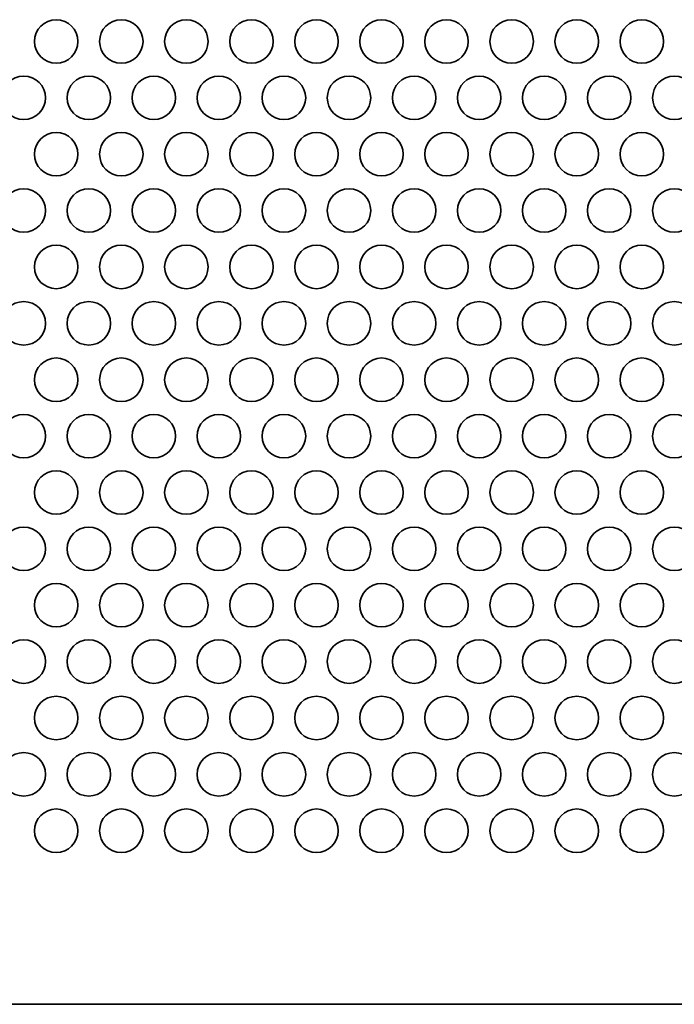
# Model space of a CAD drawing. Units: inches. Extents: x 135 to 1749, y -984 to -106.
# Drawn here: x 319 to 367, y -841 to -769 of the extents above; entities that cross this region are included whole.
import ezdxf

# ---------------------------------------------------------------- set-up
doc = ezdxf.new("R2010")
doc.units = ezdxf.units.IN
doc.header["$MEASUREMENT"] = 0
doc.layers.add('Layer 1', color=7, linetype='Continuous')

# ---------------------------------------------------------------- blocks, each defined once
blk = doc.blocks.new('block 3')
at = {"layer": 'Layer 1', "color": 7, "lineweight": 35, "true_color": 0xffffff}
for points in [[(320.33, -770.846), (320.33, -771.724), (321.042, -772.436), (321.92, -772.436), (322.798, -772.436), (323.51, -771.724), (323.51, -770.846), (323.51, -769.968), (322.798, -769.256), (321.92, -769.256), (321.042, -769.256), (320.33, -769.968), (320.33, -770.846)], [(325.09, -770.846), (325.09, -771.724), (325.801, -772.436), (326.68, -772.436), (327.558, -772.436), (328.27, -771.724), (328.27, -770.846), (328.27, -769.968), (327.558, -769.256), (326.68, -769.256), (325.801, -769.256), (325.09, -769.968), (325.09, -770.846)], [(329.85, -770.846), (329.85, -771.724), (330.561, -772.436), (331.44, -772.436), (332.318, -772.436), (333.03, -771.724), (333.03, -770.846), (333.03, -769.968), (332.318, -769.256), (331.44, -769.256), (330.561, -769.256), (329.85, -769.968), (329.85, -770.846)], [(334.61, -770.846), (334.61, -771.724), (335.321, -772.436), (336.2, -772.436), (337.078, -772.436), (337.79, -771.724), (337.79, -770.846), (337.79, -769.968), (337.078, -769.256), (336.2, -769.256), (335.321, -769.256), (334.61, -769.968), (334.61, -770.846)], [(339.369, -770.846), (339.369, -771.724), (340.082, -772.436), (340.96, -772.436), (341.838, -772.436), (342.55, -771.724), (342.55, -770.846), (342.55, -769.968), (341.838, -769.256), (340.96, -769.256), (340.082, -769.256), (339.369, -769.968), (339.369, -770.846)], [(344.13, -770.846), (344.13, -771.724), (344.842, -772.436), (345.719, -772.436), (346.598, -772.436), (347.31, -771.724), (347.31, -770.846), (347.31, -769.968), (346.598, -769.256), (345.719, -769.256), (344.842, -769.256), (344.13, -769.968), (344.13, -770.846)], [(348.89, -770.846), (348.89, -771.724), (349.601, -772.436), (350.48, -772.436), (351.358, -772.436), (352.069, -771.724), (352.069, -770.846), (352.069, -769.968), (351.358, -769.256), (350.48, -769.256), (349.601, -769.256), (348.89, -769.968), (348.89, -770.846)], [(353.65, -770.846), (353.65, -771.724), (354.361, -772.436), (355.24, -772.436), (356.118, -772.436), (356.83, -771.724), (356.83, -770.846), (356.83, -769.968), (356.118, -769.256), (355.24, -769.256), (354.361, -769.256), (353.65, -769.968), (353.65, -770.846)], [(358.409, -770.846), (358.409, -771.724), (359.122, -772.436), (360, -772.436), (360.878, -772.436), (361.59, -771.724), (361.59, -770.846), (361.59, -769.968), (360.878, -769.256), (360, -769.256), (359.122, -769.256), (358.409, -769.968), (358.409, -770.846)], [(363.17, -770.846), (363.17, -771.724), (363.881, -772.436), (364.759, -772.436), (365.638, -772.436), (366.35, -771.724), (366.35, -770.846), (366.35, -769.968), (365.638, -769.256), (364.759, -769.256), (363.881, -769.256), (363.17, -769.968), (363.17, -770.846)], [(317.95, -774.969), (317.95, -775.847), (318.662, -776.558), (319.539, -776.558), (320.418, -776.558), (321.13, -775.847), (321.13, -774.969), (321.13, -774.09), (320.418, -773.378), (319.539, -773.378), (318.662, -773.378), (317.95, -774.09), (317.95, -774.969)], [(322.71, -774.969), (322.71, -775.847), (323.421, -776.558), (324.3, -776.558), (325.178, -776.558), (325.889, -775.847), (325.889, -774.969), (325.889, -774.09), (325.178, -773.378), (324.3, -773.378), (323.421, -773.378), (322.71, -774.09), (322.71, -774.969)], [(327.469, -774.969), (327.469, -775.847), (328.182, -776.558), (329.06, -776.558), (329.938, -776.558), (330.65, -775.847), (330.65, -774.969), (330.65, -774.09), (329.938, -773.378), (329.06, -773.378), (328.182, -773.378), (327.469, -774.09), (327.469, -774.969)], [(332.23, -774.969), (332.23, -775.847), (332.942, -776.558), (333.819, -776.558), (334.698, -776.558), (335.41, -775.847), (335.41, -774.969), (335.41, -774.09), (334.698, -773.378), (333.819, -773.378), (332.942, -773.378), (332.23, -774.09), (332.23, -774.969)], [(336.99, -774.969), (336.99, -775.847), (337.701, -776.558), (338.58, -776.558), (339.458, -776.558), (340.17, -775.847), (340.17, -774.969), (340.17, -774.09), (339.458, -773.378), (338.58, -773.378), (337.701, -773.378), (336.99, -774.09), (336.99, -774.969)], [(341.75, -774.969), (341.75, -775.847), (342.461, -776.558), (343.34, -776.558), (344.218, -776.558), (344.93, -775.847), (344.93, -774.969), (344.93, -774.09), (344.218, -773.378), (343.34, -773.378), (342.461, -773.378), (341.75, -774.09), (341.75, -774.969)], [(346.51, -774.969), (346.51, -775.847), (347.222, -776.558), (348.1, -776.558), (348.978, -776.558), (349.69, -775.847), (349.69, -774.969), (349.69, -774.09), (348.978, -773.378), (348.1, -773.378), (347.222, -773.378), (346.51, -774.09), (346.51, -774.969)], [(351.27, -774.969), (351.27, -775.847), (351.982, -776.558), (352.86, -776.558), (353.738, -776.558), (354.45, -775.847), (354.45, -774.969), (354.45, -774.09), (353.738, -773.378), (352.86, -773.378), (351.982, -773.378), (351.27, -774.09), (351.27, -774.969)], [(356.03, -774.969), (356.03, -775.847), (356.741, -776.558), (357.62, -776.558), (358.498, -776.558), (359.21, -775.847), (359.21, -774.969), (359.21, -774.09), (358.498, -773.378), (357.62, -773.378), (356.741, -773.378), (356.03, -774.09), (356.03, -774.969)], [(360.79, -774.969), (360.79, -775.847), (361.501, -776.558), (362.38, -776.558), (363.258, -776.558), (363.97, -775.847), (363.97, -774.969), (363.97, -774.09), (363.258, -773.378), (362.38, -773.378), (361.501, -773.378), (360.79, -774.09), (360.79, -774.969)], [(365.549, -774.969), (365.549, -775.847), (366.262, -776.558), (367.14, -776.558), (368.018, -776.558), (368.73, -775.847), (368.73, -774.969), (368.73, -774.09), (368.018, -773.378), (367.14, -773.378), (366.262, -773.378), (365.549, -774.09), (365.549, -774.969)], [(320.33, -779.092), (320.33, -779.97), (321.042, -780.681), (321.92, -780.681), (322.798, -780.681), (323.51, -779.97), (323.51, -779.092), (323.51, -778.213), (322.798, -777.502), (321.92, -777.502), (321.042, -777.502), (320.33, -778.213), (320.33, -779.092)], [(325.09, -779.092), (325.09, -779.97), (325.801, -780.681), (326.68, -780.681), (327.558, -780.681), (328.27, -779.97), (328.27, -779.092), (328.27, -778.213), (327.558, -777.502), (326.68, -777.502), (325.801, -777.502), (325.09, -778.213), (325.09, -779.092)], [(329.85, -779.092), (329.85, -779.97), (330.561, -780.681), (331.44, -780.681), (332.318, -780.681), (333.03, -779.97), (333.03, -779.092), (333.03, -778.213), (332.318, -777.502), (331.44, -777.502), (330.561, -777.502), (329.85, -778.213), (329.85, -779.092)], [(334.61, -779.092), (334.61, -779.97), (335.321, -780.681), (336.2, -780.681), (337.078, -780.681), (337.79, -779.97), (337.79, -779.092), (337.79, -778.213), (337.078, -777.502), (336.2, -777.502), (335.321, -777.502), (334.61, -778.213), (334.61, -779.092)], [(339.369, -779.092), (339.369, -779.97), (340.082, -780.681), (340.96, -780.681), (341.838, -780.681), (342.55, -779.97), (342.55, -779.092), (342.55, -778.213), (341.838, -777.502), (340.96, -777.502), (340.082, -777.502), (339.369, -778.213), (339.369, -779.092)], [(344.13, -779.092), (344.13, -779.97), (344.842, -780.681), (345.719, -780.681), (346.598, -780.681), (347.31, -779.97), (347.31, -779.092), (347.31, -778.213), (346.598, -777.502), (345.719, -777.502), (344.842, -777.502), (344.13, -778.213), (344.13, -779.092)], [(348.89, -779.092), (348.89, -779.97), (349.601, -780.681), (350.48, -780.681), (351.358, -780.681), (352.069, -779.97), (352.069, -779.092), (352.069, -778.213), (351.358, -777.502), (350.48, -777.502), (349.601, -777.502), (348.89, -778.213), (348.89, -779.092)], [(353.65, -779.092), (353.65, -779.97), (354.361, -780.681), (355.24, -780.681), (356.118, -780.681), (356.83, -779.97), (356.83, -779.092), (356.83, -778.213), (356.118, -777.502), (355.24, -777.502), (354.361, -777.502), (353.65, -778.213), (353.65, -779.092)], [(358.409, -779.092), (358.409, -779.97), (359.122, -780.681), (360, -780.681), (360.878, -780.681), (361.59, -779.97), (361.59, -779.092), (361.59, -778.213), (360.878, -777.502), (360, -777.502), (359.122, -777.502), (358.409, -778.213), (358.409, -779.092)], [(363.17, -779.092), (363.17, -779.97), (363.881, -780.681), (364.759, -780.681), (365.638, -780.681), (366.35, -779.97), (366.35, -779.092), (366.35, -778.213), (365.638, -777.502), (364.759, -777.502), (363.881, -777.502), (363.17, -778.213), (363.17, -779.092)], [(317.95, -783.214), (317.95, -784.092), (318.662, -784.804), (319.539, -784.804), (320.418, -784.804), (321.13, -784.092), (321.13, -783.214), (321.13, -782.336), (320.418, -781.624), (319.539, -781.624), (318.662, -781.624), (317.95, -782.336), (317.95, -783.214)], [(322.71, -783.214), (322.71, -784.092), (323.421, -784.804), (324.3, -784.804), (325.178, -784.804), (325.889, -784.092), (325.889, -783.214), (325.889, -782.336), (325.178, -781.624), (324.3, -781.624), (323.421, -781.624), (322.71, -782.336), (322.71, -783.214)], [(327.469, -783.214), (327.469, -784.092), (328.182, -784.804), (329.06, -784.804), (329.938, -784.804), (330.65, -784.092), (330.65, -783.214), (330.65, -782.336), (329.938, -781.624), (329.06, -781.624), (328.182, -781.624), (327.469, -782.336), (327.469, -783.214)], [(332.23, -783.214), (332.23, -784.092), (332.942, -784.804), (333.819, -784.804), (334.698, -784.804), (335.41, -784.092), (335.41, -783.214), (335.41, -782.336), (334.698, -781.624), (333.819, -781.624), (332.942, -781.624), (332.23, -782.336), (332.23, -783.214)], [(336.99, -783.214), (336.99, -784.092), (337.701, -784.804), (338.58, -784.804), (339.458, -784.804), (340.17, -784.092), (340.17, -783.214), (340.17, -782.336), (339.458, -781.624), (338.58, -781.624), (337.701, -781.624), (336.99, -782.336), (336.99, -783.214)], [(341.75, -783.214), (341.75, -784.092), (342.461, -784.804), (343.34, -784.804), (344.218, -784.804), (344.93, -784.092), (344.93, -783.214), (344.93, -782.336), (344.218, -781.624), (343.34, -781.624), (342.461, -781.624), (341.75, -782.336), (341.75, -783.214)], [(346.51, -783.214), (346.51, -784.092), (347.222, -784.804), (348.1, -784.804), (348.978, -784.804), (349.69, -784.092), (349.69, -783.214), (349.69, -782.336), (348.978, -781.624), (348.1, -781.624), (347.222, -781.624), (346.51, -782.336), (346.51, -783.214)], [(351.27, -783.214), (351.27, -784.092), (351.982, -784.804), (352.86, -784.804), (353.738, -784.804), (354.45, -784.092), (354.45, -783.214), (354.45, -782.336), (353.738, -781.624), (352.86, -781.624), (351.982, -781.624), (351.27, -782.336), (351.27, -783.214)], [(356.03, -783.214), (356.03, -784.092), (356.741, -784.804), (357.62, -784.804), (358.498, -784.804), (359.21, -784.092), (359.21, -783.214), (359.21, -782.336), (358.498, -781.624), (357.62, -781.624), (356.741, -781.624), (356.03, -782.336), (356.03, -783.214)], [(360.79, -783.214), (360.79, -784.092), (361.501, -784.804), (362.38, -784.804), (363.258, -784.804), (363.97, -784.092), (363.97, -783.214), (363.97, -782.336), (363.258, -781.624), (362.38, -781.624), (361.501, -781.624), (360.79, -782.336), (360.79, -783.214)], [(365.549, -783.214), (365.549, -784.092), (366.262, -784.804), (367.14, -784.804), (368.018, -784.804), (368.73, -784.092), (368.73, -783.214), (368.73, -782.336), (368.018, -781.624), (367.14, -781.624), (366.262, -781.624), (365.549, -782.336), (365.549, -783.214)], [(320.33, -787.337), (320.33, -788.214), (321.042, -788.926), (321.92, -788.926), (322.798, -788.926), (323.51, -788.214), (323.51, -787.337), (323.51, -786.458), (322.798, -785.746), (321.92, -785.746), (321.042, -785.746), (320.33, -786.458), (320.33, -787.337)], [(325.09, -787.337), (325.09, -788.214), (325.801, -788.926), (326.68, -788.926), (327.558, -788.926), (328.27, -788.214), (328.27, -787.337), (328.27, -786.458), (327.558, -785.746), (326.68, -785.746), (325.801, -785.746), (325.09, -786.458), (325.09, -787.337)], [(329.85, -787.337), (329.85, -788.214), (330.561, -788.926), (331.44, -788.926), (332.318, -788.926), (333.03, -788.214), (333.03, -787.337), (333.03, -786.458), (332.318, -785.746), (331.44, -785.746), (330.561, -785.746), (329.85, -786.458), (329.85, -787.337)], [(334.61, -787.337), (334.61, -788.214), (335.321, -788.926), (336.2, -788.926), (337.078, -788.926), (337.79, -788.214), (337.79, -787.337), (337.79, -786.458), (337.078, -785.746), (336.2, -785.746), (335.321, -785.746), (334.61, -786.458), (334.61, -787.337)], [(339.369, -787.337), (339.369, -788.214), (340.082, -788.926), (340.96, -788.926), (341.838, -788.926), (342.55, -788.214), (342.55, -787.337), (342.55, -786.458), (341.838, -785.746), (340.96, -785.746), (340.082, -785.746), (339.369, -786.458), (339.369, -787.337)], [(344.13, -787.337), (344.13, -788.214), (344.842, -788.926), (345.719, -788.926), (346.598, -788.926), (347.31, -788.214), (347.31, -787.337), (347.31, -786.458), (346.598, -785.746), (345.719, -785.746), (344.842, -785.746), (344.13, -786.458), (344.13, -787.337)], [(348.89, -787.337), (348.89, -788.214), (349.601, -788.926), (350.48, -788.926), (351.358, -788.926), (352.069, -788.214), (352.069, -787.337), (352.069, -786.458), (351.358, -785.746), (350.48, -785.746), (349.601, -785.746), (348.89, -786.458), (348.89, -787.337)], [(353.65, -787.337), (353.65, -788.214), (354.361, -788.926), (355.24, -788.926), (356.118, -788.926), (356.83, -788.214), (356.83, -787.337), (356.83, -786.458), (356.118, -785.746), (355.24, -785.746), (354.361, -785.746), (353.65, -786.458), (353.65, -787.337)], [(358.409, -787.337), (358.409, -788.214), (359.122, -788.926), (360, -788.926), (360.878, -788.926), (361.59, -788.214), (361.59, -787.337), (361.59, -786.458), (360.878, -785.746), (360, -785.746), (359.122, -785.746), (358.409, -786.458), (358.409, -787.337)], [(363.17, -787.337), (363.17, -788.214), (363.881, -788.926), (364.759, -788.926), (365.638, -788.926), (366.35, -788.214), (366.35, -787.337), (366.35, -786.458), (365.638, -785.746), (364.759, -785.746), (363.881, -785.746), (363.17, -786.458), (363.17, -787.337)], [(317.95, -791.459), (317.95, -792.337), (318.662, -793.049), (319.539, -793.049), (320.418, -793.049), (321.13, -792.337), (321.13, -791.459), (321.13, -790.581), (320.418, -789.869), (319.539, -789.869), (318.662, -789.869), (317.95, -790.581), (317.95, -791.459)], [(322.71, -791.459), (322.71, -792.337), (323.421, -793.049), (324.3, -793.049), (325.178, -793.049), (325.889, -792.337), (325.889, -791.459), (325.889, -790.581), (325.178, -789.869), (324.3, -789.869), (323.421, -789.869), (322.71, -790.581), (322.71, -791.459)], [(327.469, -791.459), (327.469, -792.337), (328.182, -793.049), (329.06, -793.049), (329.938, -793.049), (330.65, -792.337), (330.65, -791.459), (330.65, -790.581), (329.938, -789.869), (329.06, -789.869), (328.182, -789.869), (327.469, -790.581), (327.469, -791.459)], [(332.23, -791.459), (332.23, -792.337), (332.942, -793.049), (333.819, -793.049), (334.698, -793.049), (335.41, -792.337), (335.41, -791.459), (335.41, -790.581), (334.698, -789.869), (333.819, -789.869), (332.942, -789.869), (332.23, -790.581), (332.23, -791.459)], [(336.99, -791.459), (336.99, -792.337), (337.701, -793.049), (338.58, -793.049), (339.458, -793.049), (340.17, -792.337), (340.17, -791.459), (340.17, -790.581), (339.458, -789.869), (338.58, -789.869), (337.701, -789.869), (336.99, -790.581), (336.99, -791.459)], [(341.75, -791.459), (341.75, -792.337), (342.461, -793.049), (343.34, -793.049), (344.218, -793.049), (344.93, -792.337), (344.93, -791.459), (344.93, -790.581), (344.218, -789.869), (343.34, -789.869), (342.461, -789.869), (341.75, -790.581), (341.75, -791.459)], [(346.51, -791.459), (346.51, -792.337), (347.222, -793.049), (348.1, -793.049), (348.978, -793.049), (349.69, -792.337), (349.69, -791.459), (349.69, -790.581), (348.978, -789.869), (348.1, -789.869), (347.222, -789.869), (346.51, -790.581), (346.51, -791.459)], [(351.27, -791.459), (351.27, -792.337), (351.982, -793.049), (352.86, -793.049), (353.738, -793.049), (354.45, -792.337), (354.45, -791.459), (354.45, -790.581), (353.738, -789.869), (352.86, -789.869), (351.982, -789.869), (351.27, -790.581), (351.27, -791.459)], [(356.03, -791.459), (356.03, -792.337), (356.741, -793.049), (357.62, -793.049), (358.498, -793.049), (359.21, -792.337), (359.21, -791.459), (359.21, -790.581), (358.498, -789.869), (357.62, -789.869), (356.741, -789.869), (356.03, -790.581), (356.03, -791.459)], [(360.79, -791.459), (360.79, -792.337), (361.501, -793.049), (362.38, -793.049), (363.258, -793.049), (363.97, -792.337), (363.97, -791.459), (363.97, -790.581), (363.258, -789.869), (362.38, -789.869), (361.501, -789.869), (360.79, -790.581), (360.79, -791.459)], [(365.549, -791.459), (365.549, -792.337), (366.262, -793.049), (367.14, -793.049), (368.018, -793.049), (368.73, -792.337), (368.73, -791.459), (368.73, -790.581), (368.018, -789.869), (367.14, -789.869), (366.262, -789.869), (365.549, -790.581), (365.549, -791.459)], [(320.33, -795.581), (320.33, -796.459), (321.042, -797.171), (321.92, -797.171), (322.798, -797.171), (323.51, -796.459), (323.51, -795.581), (323.51, -794.703), (322.798, -793.991), (321.92, -793.991), (321.042, -793.991), (320.33, -794.703), (320.33, -795.581)], [(325.09, -795.581), (325.09, -796.459), (325.801, -797.171), (326.68, -797.171), (327.558, -797.171), (328.27, -796.459), (328.27, -795.581), (328.27, -794.703), (327.558, -793.991), (326.68, -793.991), (325.801, -793.991), (325.09, -794.703), (325.09, -795.581)], [(329.85, -795.581), (329.85, -796.459), (330.561, -797.171), (331.44, -797.171), (332.318, -797.171), (333.03, -796.459), (333.03, -795.581), (333.03, -794.703), (332.318, -793.991), (331.44, -793.991), (330.561, -793.991), (329.85, -794.703), (329.85, -795.581)], [(334.61, -795.581), (334.61, -796.459), (335.321, -797.171), (336.2, -797.171), (337.078, -797.171), (337.79, -796.459), (337.79, -795.581), (337.79, -794.703), (337.078, -793.991), (336.2, -793.991), (335.321, -793.991), (334.61, -794.703), (334.61, -795.581)], [(339.369, -795.581), (339.369, -796.459), (340.082, -797.171), (340.96, -797.171), (341.838, -797.171), (342.55, -796.459), (342.55, -795.581), (342.55, -794.703), (341.838, -793.991), (340.96, -793.991), (340.082, -793.991), (339.369, -794.703), (339.369, -795.581)], [(344.13, -795.581), (344.13, -796.459), (344.842, -797.171), (345.719, -797.171), (346.598, -797.171), (347.31, -796.459), (347.31, -795.581), (347.31, -794.703), (346.598, -793.991), (345.719, -793.991), (344.842, -793.991), (344.13, -794.703), (344.13, -795.581)], [(348.89, -795.581), (348.89, -796.459), (349.601, -797.171), (350.48, -797.171), (351.358, -797.171), (352.069, -796.459), (352.069, -795.581), (352.069, -794.703), (351.358, -793.991), (350.48, -793.991), (349.601, -793.991), (348.89, -794.703), (348.89, -795.581)], [(353.65, -795.581), (353.65, -796.459), (354.361, -797.171), (355.24, -797.171), (356.118, -797.171), (356.83, -796.459), (356.83, -795.581), (356.83, -794.703), (356.118, -793.991), (355.24, -793.991), (354.361, -793.991), (353.65, -794.703), (353.65, -795.581)], [(358.409, -795.581), (358.409, -796.459), (359.122, -797.171), (360, -797.171), (360.878, -797.171), (361.59, -796.459), (361.59, -795.581), (361.59, -794.703), (360.878, -793.991), (360, -793.991), (359.122, -793.991), (358.409, -794.703), (358.409, -795.581)], [(363.17, -795.581), (363.17, -796.459), (363.881, -797.171), (364.759, -797.171), (365.638, -797.171), (366.35, -796.459), (366.35, -795.581), (366.35, -794.703), (365.638, -793.991), (364.759, -793.991), (363.881, -793.991), (363.17, -794.703), (363.17, -795.581)], [(317.95, -799.703), (317.95, -800.582), (318.662, -801.293), (319.539, -801.293), (320.418, -801.293), (321.13, -800.582), (321.13, -799.703), (321.13, -798.825), (320.418, -798.113), (319.539, -798.113), (318.662, -798.113), (317.95, -798.825), (317.95, -799.703)], [(322.71, -799.703), (322.71, -800.582), (323.421, -801.293), (324.3, -801.293), (325.178, -801.293), (325.889, -800.582), (325.889, -799.703), (325.889, -798.825), (325.178, -798.113), (324.3, -798.113), (323.421, -798.113), (322.71, -798.825), (322.71, -799.703)], [(327.469, -799.703), (327.469, -800.582), (328.182, -801.293), (329.06, -801.293), (329.938, -801.293), (330.65, -800.582), (330.65, -799.703), (330.65, -798.825), (329.938, -798.113), (329.06, -798.113), (328.182, -798.113), (327.469, -798.825), (327.469, -799.703)], [(332.23, -799.703), (332.23, -800.582), (332.942, -801.293), (333.819, -801.293), (334.698, -801.293), (335.41, -800.582), (335.41, -799.703), (335.41, -798.825), (334.698, -798.113), (333.819, -798.113), (332.942, -798.113), (332.23, -798.825), (332.23, -799.703)], [(336.99, -799.703), (336.99, -800.582), (337.701, -801.293), (338.58, -801.293), (339.458, -801.293), (340.17, -800.582), (340.17, -799.703), (340.17, -798.825), (339.458, -798.113), (338.58, -798.113), (337.701, -798.113), (336.99, -798.825), (336.99, -799.703)], [(341.75, -799.703), (341.75, -800.582), (342.461, -801.293), (343.34, -801.293), (344.218, -801.293), (344.93, -800.582), (344.93, -799.703), (344.93, -798.825), (344.218, -798.113), (343.34, -798.113), (342.461, -798.113), (341.75, -798.825), (341.75, -799.703)], [(346.51, -799.703), (346.51, -800.582), (347.222, -801.293), (348.1, -801.293), (348.978, -801.293), (349.69, -800.582), (349.69, -799.703), (349.69, -798.825), (348.978, -798.113), (348.1, -798.113), (347.222, -798.113), (346.51, -798.825), (346.51, -799.703)], [(351.27, -799.703), (351.27, -800.582), (351.982, -801.293), (352.86, -801.293), (353.738, -801.293), (354.45, -800.582), (354.45, -799.703), (354.45, -798.825), (353.738, -798.113), (352.86, -798.113), (351.982, -798.113), (351.27, -798.825), (351.27, -799.703)], [(356.03, -799.703), (356.03, -800.582), (356.741, -801.293), (357.62, -801.293), (358.498, -801.293), (359.21, -800.582), (359.21, -799.703), (359.21, -798.825), (358.498, -798.113), (357.62, -798.113), (356.741, -798.113), (356.03, -798.825), (356.03, -799.703)], [(360.79, -799.703), (360.79, -800.582), (361.501, -801.293), (362.38, -801.293), (363.258, -801.293), (363.97, -800.582), (363.97, -799.703), (363.97, -798.825), (363.258, -798.113), (362.38, -798.113), (361.501, -798.113), (360.79, -798.825), (360.79, -799.703)], [(365.549, -799.703), (365.549, -800.582), (366.262, -801.293), (367.14, -801.293), (368.018, -801.293), (368.73, -800.582), (368.73, -799.703), (368.73, -798.825), (368.018, -798.113), (367.14, -798.113), (366.262, -798.113), (365.549, -798.825), (365.549, -799.703)], [(320.33, -803.826), (320.33, -804.703), (321.042, -805.415), (321.92, -805.415), (322.798, -805.415), (323.51, -804.703), (323.51, -803.826), (323.51, -802.947), (322.798, -802.235), (321.92, -802.235), (321.042, -802.235), (320.33, -802.947), (320.33, -803.826)], [(325.09, -803.826), (325.09, -804.703), (325.801, -805.415), (326.68, -805.415), (327.558, -805.415), (328.27, -804.703), (328.27, -803.826), (328.27, -802.947), (327.558, -802.235), (326.68, -802.235), (325.801, -802.235), (325.09, -802.947), (325.09, -803.826)], [(329.85, -803.826), (329.85, -804.703), (330.561, -805.415), (331.44, -805.415), (332.318, -805.415), (333.03, -804.703), (333.03, -803.826), (333.03, -802.947), (332.318, -802.235), (331.44, -802.235), (330.561, -802.235), (329.85, -802.947), (329.85, -803.826)], [(334.61, -803.826), (334.61, -804.703), (335.321, -805.415), (336.2, -805.415), (337.078, -805.415), (337.79, -804.703), (337.79, -803.826), (337.79, -802.947), (337.078, -802.235), (336.2, -802.235), (335.321, -802.235), (334.61, -802.947), (334.61, -803.826)], [(339.369, -803.826), (339.369, -804.703), (340.082, -805.415), (340.96, -805.415), (341.838, -805.415), (342.55, -804.703), (342.55, -803.826), (342.55, -802.947), (341.838, -802.235), (340.96, -802.235), (340.082, -802.235), (339.369, -802.947), (339.369, -803.826)], [(344.13, -803.826), (344.13, -804.703), (344.842, -805.415), (345.719, -805.415), (346.598, -805.415), (347.31, -804.703), (347.31, -803.826), (347.31, -802.947), (346.598, -802.235), (345.719, -802.235), (344.842, -802.235), (344.13, -802.947), (344.13, -803.826)], [(348.89, -803.826), (348.89, -804.703), (349.601, -805.415), (350.48, -805.415), (351.358, -805.415), (352.069, -804.703), (352.069, -803.826), (352.069, -802.947), (351.358, -802.235), (350.48, -802.235), (349.601, -802.235), (348.89, -802.947), (348.89, -803.826)], [(353.65, -803.826), (353.65, -804.703), (354.361, -805.415), (355.24, -805.415), (356.118, -805.415), (356.83, -804.703), (356.83, -803.826), (356.83, -802.947), (356.118, -802.235), (355.24, -802.235), (354.361, -802.235), (353.65, -802.947), (353.65, -803.826)], [(358.409, -803.826), (358.409, -804.703), (359.122, -805.415), (360, -805.415), (360.878, -805.415), (361.59, -804.703), (361.59, -803.826), (361.59, -802.947), (360.878, -802.235), (360, -802.235), (359.122, -802.235), (358.409, -802.947), (358.409, -803.826)], [(363.17, -803.826), (363.17, -804.703), (363.881, -805.415), (364.759, -805.415), (365.638, -805.415), (366.35, -804.703), (366.35, -803.826), (366.35, -802.947), (365.638, -802.235), (364.759, -802.235), (363.881, -802.235), (363.17, -802.947), (363.17, -803.826)], [(317.95, -807.948), (317.95, -808.826), (318.662, -809.537), (319.539, -809.537), (320.418, -809.537), (321.13, -808.826), (321.13, -807.948), (321.13, -807.069), (320.418, -806.358), (319.539, -806.358), (318.662, -806.358), (317.95, -807.069), (317.95, -807.948)], [(322.71, -807.948), (322.71, -808.826), (323.421, -809.537), (324.3, -809.537), (325.178, -809.537), (325.889, -808.826), (325.889, -807.948), (325.889, -807.069), (325.178, -806.358), (324.3, -806.358), (323.421, -806.358), (322.71, -807.069), (322.71, -807.948)], [(327.469, -807.948), (327.469, -808.826), (328.182, -809.537), (329.06, -809.537), (329.938, -809.537), (330.65, -808.826), (330.65, -807.948), (330.65, -807.069), (329.938, -806.358), (329.06, -806.358), (328.182, -806.358), (327.469, -807.069), (327.469, -807.948)], [(332.23, -807.948), (332.23, -808.826), (332.942, -809.537), (333.819, -809.537), (334.698, -809.537), (335.41, -808.826), (335.41, -807.948), (335.41, -807.069), (334.698, -806.358), (333.819, -806.358), (332.942, -806.358), (332.23, -807.069), (332.23, -807.948)], [(336.99, -807.948), (336.99, -808.826), (337.701, -809.537), (338.58, -809.537), (339.458, -809.537), (340.17, -808.826), (340.17, -807.948), (340.17, -807.069), (339.458, -806.358), (338.58, -806.358), (337.701, -806.358), (336.99, -807.069), (336.99, -807.948)], [(341.75, -807.948), (341.75, -808.826), (342.461, -809.537), (343.34, -809.537), (344.218, -809.537), (344.93, -808.826), (344.93, -807.948), (344.93, -807.069), (344.218, -806.358), (343.34, -806.358), (342.461, -806.358), (341.75, -807.069), (341.75, -807.948)], [(346.51, -807.948), (346.51, -808.826), (347.222, -809.537), (348.1, -809.537), (348.978, -809.537), (349.69, -808.826), (349.69, -807.948), (349.69, -807.069), (348.978, -806.358), (348.1, -806.358), (347.222, -806.358), (346.51, -807.069), (346.51, -807.948)], [(351.27, -807.948), (351.27, -808.826), (351.982, -809.537), (352.86, -809.537), (353.738, -809.537), (354.45, -808.826), (354.45, -807.948), (354.45, -807.069), (353.738, -806.358), (352.86, -806.358), (351.982, -806.358), (351.27, -807.069), (351.27, -807.948)], [(356.03, -807.948), (356.03, -808.826), (356.741, -809.537), (357.62, -809.537), (358.498, -809.537), (359.21, -808.826), (359.21, -807.948), (359.21, -807.069), (358.498, -806.358), (357.62, -806.358), (356.741, -806.358), (356.03, -807.069), (356.03, -807.948)], [(360.79, -807.948), (360.79, -808.826), (361.501, -809.537), (362.38, -809.537), (363.258, -809.537), (363.97, -808.826), (363.97, -807.948), (363.97, -807.069), (363.258, -806.358), (362.38, -806.358), (361.501, -806.358), (360.79, -807.069), (360.79, -807.948)], [(365.549, -807.948), (365.549, -808.826), (366.262, -809.537), (367.14, -809.537), (368.018, -809.537), (368.73, -808.826), (368.73, -807.948), (368.73, -807.069), (368.018, -806.358), (367.14, -806.358), (366.262, -806.358), (365.549, -807.069), (365.549, -807.948)], [(320.33, -812.07), (320.33, -812.948), (321.042, -813.66), (321.92, -813.66), (322.798, -813.66), (323.51, -812.948), (323.51, -812.07), (323.51, -811.192), (322.798, -810.48), (321.92, -810.48), (321.042, -810.48), (320.33, -811.192), (320.33, -812.07)], [(325.09, -812.07), (325.09, -812.948), (325.801, -813.66), (326.68, -813.66), (327.558, -813.66), (328.27, -812.948), (328.27, -812.07), (328.27, -811.192), (327.558, -810.48), (326.68, -810.48), (325.801, -810.48), (325.09, -811.192), (325.09, -812.07)], [(329.85, -812.07), (329.85, -812.948), (330.561, -813.66), (331.44, -813.66), (332.318, -813.66), (333.03, -812.948), (333.03, -812.07), (333.03, -811.192), (332.318, -810.48), (331.44, -810.48), (330.561, -810.48), (329.85, -811.192), (329.85, -812.07)], [(334.61, -812.07), (334.61, -812.948), (335.321, -813.66), (336.2, -813.66), (337.078, -813.66), (337.79, -812.948), (337.79, -812.07), (337.79, -811.192), (337.078, -810.48), (336.2, -810.48), (335.321, -810.48), (334.61, -811.192), (334.61, -812.07)], [(339.369, -812.07), (339.369, -812.948), (340.082, -813.66), (340.96, -813.66), (341.838, -813.66), (342.55, -812.948), (342.55, -812.07), (342.55, -811.192), (341.838, -810.48), (340.96, -810.48), (340.082, -810.48), (339.369, -811.192), (339.369, -812.07)], [(344.13, -812.07), (344.13, -812.948), (344.842, -813.66), (345.719, -813.66), (346.598, -813.66), (347.31, -812.948), (347.31, -812.07), (347.31, -811.192), (346.598, -810.48), (345.719, -810.48), (344.842, -810.48), (344.13, -811.192), (344.13, -812.07)], [(348.89, -812.07), (348.89, -812.948), (349.601, -813.66), (350.48, -813.66), (351.358, -813.66), (352.069, -812.948), (352.069, -812.07), (352.069, -811.192), (351.358, -810.48), (350.48, -810.48), (349.601, -810.48), (348.89, -811.192), (348.89, -812.07)], [(353.65, -812.07), (353.65, -812.948), (354.361, -813.66), (355.24, -813.66), (356.118, -813.66), (356.83, -812.948), (356.83, -812.07), (356.83, -811.192), (356.118, -810.48), (355.24, -810.48), (354.361, -810.48), (353.65, -811.192), (353.65, -812.07)], [(358.409, -812.07), (358.409, -812.948), (359.122, -813.66), (360, -813.66), (360.878, -813.66), (361.59, -812.948), (361.59, -812.07), (361.59, -811.192), (360.878, -810.48), (360, -810.48), (359.122, -810.48), (358.409, -811.192), (358.409, -812.07)], [(363.17, -812.07), (363.17, -812.948), (363.881, -813.66), (364.759, -813.66), (365.638, -813.66), (366.35, -812.948), (366.35, -812.07), (366.35, -811.192), (365.638, -810.48), (364.759, -810.48), (363.881, -810.48), (363.17, -811.192), (363.17, -812.07)], [(317.95, -816.192), (317.95, -817.071), (318.662, -817.782), (319.539, -817.782), (320.418, -817.782), (321.13, -817.071), (321.13, -816.192), (321.13, -815.314), (320.418, -814.602), (319.539, -814.602), (318.662, -814.602), (317.95, -815.314), (317.95, -816.192)], [(322.71, -816.192), (322.71, -817.071), (323.421, -817.782), (324.3, -817.782), (325.178, -817.782), (325.889, -817.071), (325.889, -816.192), (325.889, -815.314), (325.178, -814.602), (324.3, -814.602), (323.421, -814.602), (322.71, -815.314), (322.71, -816.192)], [(327.469, -816.192), (327.469, -817.071), (328.182, -817.782), (329.06, -817.782), (329.938, -817.782), (330.65, -817.071), (330.65, -816.192), (330.65, -815.314), (329.938, -814.602), (329.06, -814.602), (328.182, -814.602), (327.469, -815.314), (327.469, -816.192)], [(332.23, -816.192), (332.23, -817.071), (332.942, -817.782), (333.819, -817.782), (334.698, -817.782), (335.41, -817.071), (335.41, -816.192), (335.41, -815.314), (334.698, -814.602), (333.819, -814.602), (332.942, -814.602), (332.23, -815.314), (332.23, -816.192)], [(336.99, -816.192), (336.99, -817.071), (337.701, -817.782), (338.58, -817.782), (339.458, -817.782), (340.17, -817.071), (340.17, -816.192), (340.17, -815.314), (339.458, -814.602), (338.58, -814.602), (337.701, -814.602), (336.99, -815.314), (336.99, -816.192)], [(341.75, -816.192), (341.75, -817.071), (342.461, -817.782), (343.34, -817.782), (344.218, -817.782), (344.93, -817.071), (344.93, -816.192), (344.93, -815.314), (344.218, -814.602), (343.34, -814.602), (342.461, -814.602), (341.75, -815.314), (341.75, -816.192)], [(346.51, -816.192), (346.51, -817.071), (347.222, -817.782), (348.1, -817.782), (348.978, -817.782), (349.69, -817.071), (349.69, -816.192), (349.69, -815.314), (348.978, -814.602), (348.1, -814.602), (347.222, -814.602), (346.51, -815.314), (346.51, -816.192)], [(351.27, -816.192), (351.27, -817.071), (351.982, -817.782), (352.86, -817.782), (353.738, -817.782), (354.45, -817.071), (354.45, -816.192), (354.45, -815.314), (353.738, -814.602), (352.86, -814.602), (351.982, -814.602), (351.27, -815.314), (351.27, -816.192)], [(356.03, -816.192), (356.03, -817.071), (356.741, -817.782), (357.62, -817.782), (358.498, -817.782), (359.21, -817.071), (359.21, -816.192), (359.21, -815.314), (358.498, -814.602), (357.62, -814.602), (356.741, -814.602), (356.03, -815.314), (356.03, -816.192)], [(360.79, -816.192), (360.79, -817.071), (361.501, -817.782), (362.38, -817.782), (363.258, -817.782), (363.97, -817.071), (363.97, -816.192), (363.97, -815.314), (363.258, -814.602), (362.38, -814.602), (361.501, -814.602), (360.79, -815.314), (360.79, -816.192)], [(365.549, -816.192), (365.549, -817.071), (366.262, -817.782), (367.14, -817.782), (368.018, -817.782), (368.73, -817.071), (368.73, -816.192), (368.73, -815.314), (368.018, -814.602), (367.14, -814.602), (366.262, -814.602), (365.549, -815.314), (365.549, -816.192)], [(320.33, -820.314), (320.33, -821.192), (321.042, -821.904), (321.92, -821.904), (322.798, -821.904), (323.51, -821.192), (323.51, -820.314), (323.51, -819.436), (322.798, -818.724), (321.92, -818.724), (321.042, -818.724), (320.33, -819.436), (320.33, -820.314)], [(325.09, -820.314), (325.09, -821.192), (325.801, -821.904), (326.68, -821.904), (327.558, -821.904), (328.27, -821.192), (328.27, -820.314), (328.27, -819.436), (327.558, -818.724), (326.68, -818.724), (325.801, -818.724), (325.09, -819.436), (325.09, -820.314)], [(329.85, -820.314), (329.85, -821.192), (330.561, -821.904), (331.44, -821.904), (332.318, -821.904), (333.03, -821.192), (333.03, -820.314), (333.03, -819.436), (332.318, -818.724), (331.44, -818.724), (330.561, -818.724), (329.85, -819.436), (329.85, -820.314)], [(334.61, -820.314), (334.61, -821.192), (335.321, -821.904), (336.2, -821.904), (337.078, -821.904), (337.79, -821.192), (337.79, -820.314), (337.79, -819.436), (337.078, -818.724), (336.2, -818.724), (335.321, -818.724), (334.61, -819.436), (334.61, -820.314)], [(339.369, -820.314), (339.369, -821.192), (340.082, -821.904), (340.96, -821.904), (341.838, -821.904), (342.55, -821.192), (342.55, -820.314), (342.55, -819.436), (341.838, -818.724), (340.96, -818.724), (340.082, -818.724), (339.369, -819.436), (339.369, -820.314)], [(344.13, -820.314), (344.13, -821.192), (344.842, -821.904), (345.719, -821.904), (346.598, -821.904), (347.31, -821.192), (347.31, -820.314), (347.31, -819.436), (346.598, -818.724), (345.719, -818.724), (344.842, -818.724), (344.13, -819.436), (344.13, -820.314)], [(348.89, -820.314), (348.89, -821.192), (349.601, -821.904), (350.48, -821.904), (351.358, -821.904), (352.069, -821.192), (352.069, -820.314), (352.069, -819.436), (351.358, -818.724), (350.48, -818.724), (349.601, -818.724), (348.89, -819.436), (348.89, -820.314)], [(353.65, -820.314), (353.65, -821.192), (354.361, -821.904), (355.24, -821.904), (356.118, -821.904), (356.83, -821.192), (356.83, -820.314), (356.83, -819.436), (356.118, -818.724), (355.24, -818.724), (354.361, -818.724), (353.65, -819.436), (353.65, -820.314)], [(358.409, -820.314), (358.409, -821.192), (359.122, -821.904), (360, -821.904), (360.878, -821.904), (361.59, -821.192), (361.59, -820.314), (361.59, -819.436), (360.878, -818.724), (360, -818.724), (359.122, -818.724), (358.409, -819.436), (358.409, -820.314)], [(363.17, -820.314), (363.17, -821.192), (363.881, -821.904), (364.759, -821.904), (365.638, -821.904), (366.35, -821.192), (366.35, -820.314), (366.35, -819.436), (365.638, -818.724), (364.759, -818.724), (363.881, -818.724), (363.17, -819.436), (363.17, -820.314)], [(317.95, -824.437), (317.95, -825.315), (318.662, -826.026), (319.539, -826.026), (320.418, -826.026), (321.13, -825.315), (321.13, -824.437), (321.13, -823.558), (320.418, -822.847), (319.539, -822.847), (318.662, -822.847), (317.95, -823.558), (317.95, -824.437)], [(322.71, -824.437), (322.71, -825.315), (323.421, -826.026), (324.3, -826.026), (325.178, -826.026), (325.889, -825.315), (325.889, -824.437), (325.889, -823.558), (325.178, -822.847), (324.3, -822.847), (323.421, -822.847), (322.71, -823.558), (322.71, -824.437)], [(327.469, -824.437), (327.469, -825.315), (328.182, -826.026), (329.06, -826.026), (329.938, -826.026), (330.65, -825.315), (330.65, -824.437), (330.65, -823.558), (329.938, -822.847), (329.06, -822.847), (328.182, -822.847), (327.469, -823.558), (327.469, -824.437)], [(332.23, -824.437), (332.23, -825.315), (332.942, -826.026), (333.819, -826.026), (334.698, -826.026), (335.41, -825.315), (335.41, -824.437), (335.41, -823.558), (334.698, -822.847), (333.819, -822.847), (332.942, -822.847), (332.23, -823.558), (332.23, -824.437)], [(336.99, -824.437), (336.99, -825.315), (337.701, -826.026), (338.58, -826.026), (339.458, -826.026), (340.17, -825.315), (340.17, -824.437), (340.17, -823.558), (339.458, -822.847), (338.58, -822.847), (337.701, -822.847), (336.99, -823.558), (336.99, -824.437)], [(341.75, -824.437), (341.75, -825.315), (342.461, -826.026), (343.34, -826.026), (344.218, -826.026), (344.93, -825.315), (344.93, -824.437), (344.93, -823.558), (344.218, -822.847), (343.34, -822.847), (342.461, -822.847), (341.75, -823.558), (341.75, -824.437)], [(346.51, -824.437), (346.51, -825.315), (347.222, -826.026), (348.1, -826.026), (348.978, -826.026), (349.69, -825.315), (349.69, -824.437), (349.69, -823.558), (348.978, -822.847), (348.1, -822.847), (347.222, -822.847), (346.51, -823.558), (346.51, -824.437)], [(351.27, -824.437), (351.27, -825.315), (351.982, -826.026), (352.86, -826.026), (353.738, -826.026), (354.45, -825.315), (354.45, -824.437), (354.45, -823.558), (353.738, -822.847), (352.86, -822.847), (351.982, -822.847), (351.27, -823.558), (351.27, -824.437)], [(356.03, -824.437), (356.03, -825.315), (356.741, -826.026), (357.62, -826.026), (358.498, -826.026), (359.21, -825.315), (359.21, -824.437), (359.21, -823.558), (358.498, -822.847), (357.62, -822.847), (356.741, -822.847), (356.03, -823.558), (356.03, -824.437)], [(360.79, -824.437), (360.79, -825.315), (361.501, -826.026), (362.38, -826.026), (363.258, -826.026), (363.97, -825.315), (363.97, -824.437), (363.97, -823.558), (363.258, -822.847), (362.38, -822.847), (361.501, -822.847), (360.79, -823.558), (360.79, -824.437)], [(365.549, -824.437), (365.549, -825.315), (366.262, -826.026), (367.14, -826.026), (368.018, -826.026), (368.73, -825.315), (368.73, -824.437), (368.73, -823.558), (368.018, -822.847), (367.14, -822.847), (366.262, -822.847), (365.549, -823.558), (365.549, -824.437)], [(320.33, -828.559), (320.33, -829.437), (321.042, -830.149), (321.92, -830.149), (322.798, -830.149), (323.51, -829.437), (323.51, -828.559), (323.51, -827.681), (322.798, -826.969), (321.92, -826.969), (321.042, -826.969), (320.33, -827.681), (320.33, -828.559)], [(325.09, -828.559), (325.09, -829.437), (325.801, -830.149), (326.68, -830.149), (327.558, -830.149), (328.27, -829.437), (328.27, -828.559), (328.27, -827.681), (327.558, -826.969), (326.68, -826.969), (325.801, -826.969), (325.09, -827.681), (325.09, -828.559)], [(329.85, -828.559), (329.85, -829.437), (330.561, -830.149), (331.44, -830.149), (332.318, -830.149), (333.03, -829.437), (333.03, -828.559), (333.03, -827.681), (332.318, -826.969), (331.44, -826.969), (330.561, -826.969), (329.85, -827.681), (329.85, -828.559)], [(334.61, -828.559), (334.61, -829.437), (335.321, -830.149), (336.2, -830.149), (337.078, -830.149), (337.79, -829.437), (337.79, -828.559), (337.79, -827.681), (337.078, -826.969), (336.2, -826.969), (335.321, -826.969), (334.61, -827.681), (334.61, -828.559)], [(339.369, -828.559), (339.369, -829.437), (340.082, -830.149), (340.96, -830.149), (341.838, -830.149), (342.55, -829.437), (342.55, -828.559), (342.55, -827.681), (341.838, -826.969), (340.96, -826.969), (340.082, -826.969), (339.369, -827.681), (339.369, -828.559)], [(344.13, -828.559), (344.13, -829.437), (344.842, -830.149), (345.719, -830.149), (346.598, -830.149), (347.31, -829.437), (347.31, -828.559), (347.31, -827.681), (346.598, -826.969), (345.719, -826.969), (344.842, -826.969), (344.13, -827.681), (344.13, -828.559)], [(348.89, -828.559), (348.89, -829.437), (349.601, -830.149), (350.48, -830.149), (351.358, -830.149), (352.069, -829.437), (352.069, -828.559), (352.069, -827.681), (351.358, -826.969), (350.48, -826.969), (349.601, -826.969), (348.89, -827.681), (348.89, -828.559)], [(353.65, -828.559), (353.65, -829.437), (354.361, -830.149), (355.24, -830.149), (356.118, -830.149), (356.83, -829.437), (356.83, -828.559), (356.83, -827.681), (356.118, -826.969), (355.24, -826.969), (354.361, -826.969), (353.65, -827.681), (353.65, -828.559)], [(358.409, -828.559), (358.409, -829.437), (359.122, -830.149), (360, -830.149), (360.878, -830.149), (361.59, -829.437), (361.59, -828.559), (361.59, -827.681), (360.878, -826.969), (360, -826.969), (359.122, -826.969), (358.409, -827.681), (358.409, -828.559)], [(363.17, -828.559), (363.17, -829.437), (363.881, -830.149), (364.759, -830.149), (365.638, -830.149), (366.35, -829.437), (366.35, -828.559), (366.35, -827.681), (365.638, -826.969), (364.759, -826.969), (363.881, -826.969), (363.17, -827.681), (363.17, -828.559)]]:
    blk.add_open_spline(points, degree=3, knots=[0, 0, 0, 0, 1, 1, 1, 2, 2, 2, 3, 3, 3, 4, 4, 4, 4], dxfattribs=at)
blk = doc.blocks.new('block 2')
at = {"layer": 'Layer 1', "color": 7, "lineweight": 35, "true_color": 0xffffff}
blk.add_lwpolyline([(802.05, -841.25), (203.55, -841.25)], dxfattribs=at)
at = {"layer": 'Layer 1'}
blk.add_blockref('block 3', (0, 0), dxfattribs=at)

msp = doc.modelspace()

# ---------------------------------------------------------------- block references
at = {"layer": 'Layer 1'}
msp.add_blockref('block 2', (0, 0), dxfattribs=at)

doc.saveas('drawing.dxf')
